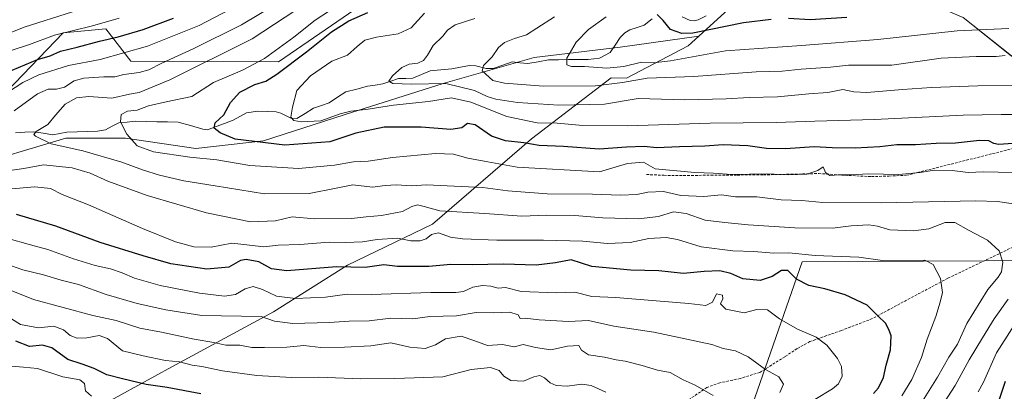
# Model space of a CAD drawing. Units: metres. Extents: x 617208 to 620646, y 4757195 to 4759567.
# Drawn here: x 618395 to 618777, y 4757492 to 4757636 of the extents above; entities that cross this region are included whole.
import ezdxf

# ---------------------------------------------------------------- set-up
doc = ezdxf.new("R2010")
doc.units = ezdxf.units.M
doc.header["$MEASUREMENT"] = 0
doc.linetypes.add('TRAZOSX2', pattern=[1.5, 1, -0.5])
for name, color, linetype, lineweight in [('Arbolado forestal CxS', 92, 'Continuous', 0), ('Corriente natural lineal', 142, 'Continuous', 13), ('Curva de nivel maestra', 36, 'Continuous', 30), ('Curva de nivel normal', 36, 'Continuous', 0), ('Matorral CxS', 135, 'Continuous', 0), ('Senda', 19, 'TRAZOSX2', 0)]:
    doc.layers.add(name, color=color, linetype=linetype, lineweight=lineweight)

# ---------------------------------------------------------------- blocks, each defined once
blk = doc.blocks.new('*U151')
at = {"layer": 'Arbolado forestal CxS', "color": 92, "linetype": 'Continuous', "lineweight": 0}
for points in [[(618792.6763, 4757543.1535, 755.4131), (618698.6343, 4757542.6457, 772.7953), (618679.3231, 4757487.0139, 784.1349)], [(618421.4777, 4757483.8891, 810.0797), (618454.4391, 4757501.9647, 797.2611), (618493.7805, 4757523.2293, 784.809), (618522.4897, 4757541.3047, 776.1898), (618555.4511, 4757557.2533, 769.8462), (618593.7297, 4757590.2137, 750.5874), (618624.5973, 4757613.9125, 736.1146), (618630.5991, 4757613.7765, 737.4179), (618654.5175, 4757626.2979, 729.8471), (618658.5677, 4757630.0069, 728.2205), (618675.7659, 4757645.7577, 722.2298)], [(618761.0775, 4757637.2077, 729.629), (618779.7811, 4757622.3155, 736.5455), (618817.4947, 4757610.3239, 739.826), (618847.9757, 4757611.5357, 737.9336), (618891.4233, 4757633.3201, 723.3244), (618949.5175, 4757653.4775, 710.7577)]]:
    blk.add_polyline3d(points, dxfattribs=at)
blk = doc.blocks.new('*U183')
at = {"layer": 'Curva de nivel normal', "color": 36, "linetype": 'Continuous', "lineweight": 0}
blk.add_polyline3d([(618777.25, 4757622.52, 735), (618773.76, 4757622.08, 735), (618766.09, 4757622.19, 735), (618752.52, 4757621.44, 735), (618733.37, 4757618.71, 735), (618716.56, 4757618.78, 735), (618709.67, 4757617.97, 735), (618698.29, 4757617.28, 735), (618690.84, 4757616.44, 735), (618680.88, 4757616.22, 735), (618656.69, 4757614.42, 735), (618638.59, 4757613.77, 735), (618629.06, 4757612.03, 735), (618618.58, 4757610.83, 735), (618598.38, 4757610.66, 735), (618583.32, 4757611.8, 735), (618578.82, 4757612.78, 735), (618574.63, 4757616.52, 735), (618575.11, 4757618.61, 735), (618578.56, 4757622.04, 735), (618581, 4757625.61, 735), (618583.33, 4757627.6, 735), (618587.22, 4757629.15, 735), (618591.89, 4757630.54, 735), (618595.89, 4757633.04, 735), (618602.67, 4757637.45, 735)], dxfattribs=at)
blk = doc.blocks.new('*U193')
at = {"layer": 'Curva de nivel normal', "color": 36, "linetype": 'Continuous', "lineweight": 0}
blk.add_polyline3d([(618392.15, 4757531.57, 790), (618400.83, 4757528.03, 790), (618423.84, 4757521.85, 790), (618432.87, 4757519.88, 790), (618441.98, 4757516.98, 790), (618450.39, 4757515.4, 790), (618463.07, 4757512.62, 790), (618470.62, 4757511.39, 790), (618475.33, 4757510.32, 790), (618480.78, 4757510.3, 790), (618485.45, 4757509.4, 790), (618490.26, 4757509.41, 790), (618498.98, 4757509.52, 790), (618505.58, 4757510.25, 790), (618512.19, 4757509.43, 790), (618521.32, 4757509.62, 790), (618531.53, 4757510.08, 790), (618539.22, 4757511.23, 790), (618546.67, 4757509.54, 790), (618552.61, 4757509.02, 790), (618556.55, 4757510.51, 790), (618560.41, 4757512.82, 790), (618566.53, 4757513.84, 790), (618571.47, 4757512.16, 790), (618576.66, 4757510.25, 790), (618582.57, 4757510.54, 790), (618587, 4757509.68, 790), (618590.49, 4757510.63, 790), (618595.36, 4757509.44, 790), (618601.29, 4757508.55, 790), (618607.77, 4757510.01, 790), (618612.13, 4757510.25, 790), (618613.09, 4757508.41, 790), (618615.89, 4757506.63, 790), (618622.05, 4757505.74, 790), (618626.62, 4757504.68, 790), (618630.11, 4757504.16, 790), (618636.68, 4757502.48, 790), (618642.65, 4757500.69, 790), (618647.46, 4757499.82, 790), (618652.5, 4757496.9, 790), (618657.14, 4757494.83, 790), (618664.2, 4757490.79, 790)], dxfattribs=at)
blk = doc.blocks.new('*U196')
at = {"layer": 'Curva de nivel normal', "color": 36, "linetype": 'Continuous', "lineweight": 0}
blk.add_polyline3d([(618622.51, 4757492.1, 795), (618616.84, 4757494.74, 795), (618613.3, 4757495.28, 795), (618607.54, 4757494.49, 795), (618603.33, 4757494.78, 795), (618600.95, 4757495.8, 795), (618598.79, 4757497.74, 795), (618596.95, 4757498.65, 795), (618594.67, 4757498.1, 795), (618590.71, 4757496.36, 795), (618585.81, 4757496.72, 795), (618583, 4757498.34, 795), (618581.24, 4757500.52, 795), (618577.94, 4757501.72, 795), (618570.35, 4757500.97, 795), (618559.43, 4757498.1, 795), (618540.75, 4757497.43, 795), (618527.66, 4757497.31, 795), (618511.32, 4757497.91, 795), (618500.83, 4757497.82, 795), (618487.28, 4757498.63, 795), (618474.04, 4757500.42, 795), (618466.07, 4757502.09, 795), (618462.31, 4757502.63, 795), (618457.32, 4757503.84, 795), (618452, 4757504.39, 795), (618443.33, 4757506.23, 795), (618435.28, 4757508.18, 795), (618429.43, 4757512.9, 795), (618426.28, 4757514.05, 795), (618421.42, 4757513.15, 795), (618417.7, 4757513.07, 795), (618415.01, 4757514.15, 795), (618412.37, 4757516.29, 795), (618408.66, 4757517.75, 795), (618402.69, 4757517.06, 795), (618395.83, 4757518.36, 795), (618392.26, 4757520.49, 795)], dxfattribs=at)
blk = doc.blocks.new('*U199')
at = {"layer": 'Curva de nivel normal', "color": 36, "linetype": 'Continuous', "lineweight": 0}
for points in [[(618766.88, 4757492.21, 755), (618768.86, 4757495.98, 755), (618773.97, 4757507.34, 755), (618783.17, 4757521.7, 755)], [(618780.28, 4757577.17, 755), (618768.89, 4757577.42, 755), (618763.01, 4757577.19, 755), (618756.77, 4757577.95, 755), (618749.73, 4757578.16, 755), (618744.35, 4757577.18, 755), (618736, 4757576.48, 755), (618724.33, 4757576.64, 755), (618717.33, 4757576.36, 755), (618713, 4757576.31, 755), (618709.41, 4757576, 755), (618707.63, 4757577.23, 755), (618706.74, 4757579.45, 755), (618704.69, 4757577.96, 755), (618700.44, 4757576.54, 755), (618693.36, 4757576.34, 755), (618685, 4757576.66, 755), (618671.33, 4757576.38, 755), (618664.33, 4757576.92, 755), (618657, 4757577.16, 755), (618641.67, 4757578.65, 755), (618637.17, 4757581.25, 755), (618630.91, 4757580.66, 755), (618620.16, 4757577.5, 755), (618588.27, 4757579.31, 755), (618575.42, 4757581.57, 755), (618569.04, 4757582.71, 755), (618563.6, 4757584.28, 755), (618556.58, 4757584.58, 755), (618539.97, 4757582.98, 755), (618530.44, 4757581.65, 755), (618524.8, 4757581.32, 755), (618517.5, 4757580.06, 755), (618503.52, 4757578.76, 755), (618484.67, 4757579.94, 755), (618471.78, 4757582.1, 755), (618461.36, 4757583.17, 755), (618447.33, 4757585.16, 755), (618440.95, 4757587.59, 755), (618436.94, 4757592.07, 755), (618434.46, 4757596.8, 755), (618434.82, 4757599.66, 755), (618437.25, 4757601, 755), (618441, 4757601.28, 755), (618445.4, 4757603.04, 755), (618452.25, 4757604.6, 755), (618462.12, 4757606.58, 755), (618470.59, 4757612.03, 755), (618481.73, 4757616.88, 755), (618490.33, 4757621.35, 755), (618501.67, 4757629.59, 755), (618510, 4757636.21, 755), (618521, 4757643.38, 755)]]:
    blk.add_polyline3d(points, dxfattribs=at)
blk = doc.blocks.new('*U200')
at = {"layer": 'Curva de nivel normal', "color": 36, "linetype": 'Continuous', "lineweight": 0}
blk.add_polyline3d([(618780.25, 4757610.94, 740), (618766.71, 4757610.77, 740), (618748.77, 4757610.11, 740), (618737.5, 4757609.37, 740), (618723.67, 4757608.23, 740), (618718.62, 4757608.46, 740), (618714.39, 4757609.37, 740), (618708.55, 4757608.22, 740), (618701.29, 4757607.63, 740), (618689.14, 4757606.48, 740), (618678.08, 4757606.31, 740), (618669.14, 4757605.71, 740), (618653.17, 4757605.4, 740), (618635.16, 4757605.83, 740), (618622.06, 4757603.73, 740), (618604.32, 4757603.32, 740), (618588.39, 4757604.3, 740), (618579.97, 4757605.59, 740), (618576.61, 4757606.6, 740), (618571.67, 4757608.98, 740), (618560.55, 4757611.63, 740), (618547.24, 4757611.46, 740), (618539.99, 4757611.66, 740), (618538.46, 4757612.55, 740), (618539.89, 4757614.67, 740), (618543.51, 4757617.84, 740), (618546.33, 4757619.18, 740), (618549.75, 4757619.59, 740), (618551.95, 4757620.53, 740), (618553.52, 4757622.67, 740), (618555.66, 4757626.34, 740), (618559.47, 4757630.01, 740), (618561.25, 4757632.31, 740), (618564.13, 4757634.34, 740), (618571.79, 4757636.83, 740)], dxfattribs=at)
blk = doc.blocks.new('*U203')
at = {"layer": 'Curva de nivel normal', "color": 36, "linetype": 'Continuous', "lineweight": 0}
for points in [[(618745.31, 4757488.63, 765), (618751.11, 4757497.91, 765), (618755.47, 4757505.67, 765), (618758.78, 4757510.78, 765), (618762.49, 4757518.78, 765), (618770.62, 4757531.88, 765), (618774.62, 4757536.74, 765), (618775.82, 4757538.77, 765), (618776.46, 4757542.43, 765), (618775.02, 4757546.82, 765), (618770.43, 4757550.94, 765), (618763.36, 4757554.74, 765), (618757.78, 4757557.86, 765), (618754.03, 4757557.83, 765), (618747.69, 4757555.45, 765), (618741.81, 4757554.59, 765), (618732.66, 4757555, 765), (618727.78, 4757556.45, 765), (618724.52, 4757556.94, 765), (618717.62, 4757556.58, 765), (618710.35, 4757555.62, 765), (618695.84, 4757555.74, 765), (618677.67, 4757556.94, 765), (618668.67, 4757557.87, 765), (618661, 4757558.74, 765), (618653.69, 4757561.38, 765), (618648.77, 4757561.95, 765), (618643.03, 4757560.14, 765), (618635.2, 4757559.29, 765), (618621.46, 4757559.67, 765), (618610.53, 4757560.57, 765), (618599.67, 4757560.62, 765), (618590, 4757560.36, 765), (618575.67, 4757561.37, 765), (618558.19, 4757562.3, 765), (618552.18, 4757564.03, 765), (618549.61, 4757564.69, 765), (618547.38, 4757564.03, 765), (618543.74, 4757562.09, 765), (618535.67, 4757560.61, 765), (618529.67, 4757560.05, 765), (618524.07, 4757559.42, 765), (618509.63, 4757559.22, 765), (618501.07, 4757560, 765), (618494.52, 4757558.46, 765), (618484.84, 4757558.15, 765), (618467.85, 4757561.59, 765), (618444.88, 4757568.34, 765), (618429.55, 4757573.85, 765), (618422.8, 4757576.94, 765), (618415.75, 4757579.06, 765), (618404.67, 4757580.16, 765), (618397.08, 4757578.72, 765), (618391.67, 4757577.98, 765)], [(618393.26, 4757601.12, 765), (618402.36, 4757607.7, 765), (618406.54, 4757609.54, 765), (618409.78, 4757609.45, 765), (618412.85, 4757610.31, 765), (618416.59, 4757612.66, 765), (618420.36, 4757613.78, 765), (618428.03, 4757614.27, 765), (618432.38, 4757614.2, 765), (618435.84, 4757615.1, 765), (618441.73, 4757615.88, 765), (618445.5, 4757616.96, 765), (618450.48, 4757619.54, 765), (618462.99, 4757625.21, 765), (618481.44, 4757634.35, 765), (618494.78, 4757642.42, 765)]]:
    blk.add_polyline3d(points, dxfattribs=at)
blk = doc.blocks.new('*U207')
at = {"layer": 'Curva de nivel normal', "color": 36, "linetype": 'Continuous', "lineweight": 0}
for points in [[(618749.62, 4757481.94, 760), (618757.99, 4757494.78, 760), (618763.33, 4757504.61, 760), (618768.58, 4757513.19, 760), (618772.98, 4757520.54, 760), (618778.51, 4757528.1, 760)], [(618784.08, 4757564.52, 760), (618774.32, 4757566.01, 760), (618765.98, 4757566.22, 760), (618729.26, 4757565.46, 760), (618706.71, 4757565.56, 760), (618698.48, 4757566.35, 760), (618690.54, 4757566.6, 760), (618681.1, 4757567.77, 760), (618672.79, 4757567.8, 760), (618667.4, 4757568.62, 760), (618660.48, 4757567.96, 760), (618651.66, 4757568.28, 760), (618644.87, 4757569.8, 760), (618638.88, 4757569.59, 760), (618634.54, 4757568.72, 760), (618628.27, 4757568.42, 760), (618617.36, 4757568.78, 760), (618599.79, 4757568.9, 760), (618584.55, 4757570.11, 760), (618574.96, 4757571.46, 760), (618561.06, 4757572.08, 760), (618553.25, 4757572.44, 760), (618547.1, 4757572.04, 760), (618541.48, 4757572.38, 760), (618537.05, 4757572.16, 760), (618532.14, 4757571.58, 760), (618524.53, 4757572.46, 760), (618518.13, 4757571.1, 760), (618507.67, 4757569.01, 760), (618490.37, 4757568.93, 760), (618471.14, 4757572.02, 760), (618459.04, 4757574.04, 760), (618449.67, 4757576.21, 760), (618443, 4757578.2, 760), (618435, 4757581.24, 760), (618419.95, 4757585.66, 760), (618407.69, 4757588.35, 760), (618401.55, 4757591.29, 760), (618400.97, 4757591.95, 760), (618401.9, 4757593.07, 760), (618406.33, 4757595.77, 760), (618409.33, 4757599.45, 760), (618413.12, 4757603.62, 760), (618417.48, 4757606.09, 760), (618422.25, 4757606.69, 760), (618431.14, 4757605.95, 760), (618438, 4757607.56, 760), (618441.8, 4757608.2, 760), (618453.67, 4757613.11, 760), (618485.5, 4757628.91, 760), (618507, 4757643, 760)]]:
    blk.add_polyline3d(points, dxfattribs=at)
blk = doc.blocks.new('*U208')
at = {"layer": 'Curva de nivel normal', "color": 36, "linetype": 'Continuous', "lineweight": 0}
for points in [[(618696.71, 4757485.21, 780), (618710.35, 4757493.48, 780), (618712.74, 4757495.42, 780), (618714.12, 4757498.34, 780), (618713.86, 4757502.03, 780), (618712.37, 4757505.23, 780), (618708.22, 4757510.4, 780), (618704.1, 4757513.5, 780), (618696.88, 4757516.54, 780), (618689.81, 4757520.52, 780), (618685.26, 4757523.97, 780), (618681.06, 4757524.17, 780), (618676.12, 4757522.92, 780), (618669.05, 4757524.31, 780), (618666.96, 4757526.34, 780), (618667.91, 4757528.23, 780), (618667.77, 4757529.74, 780), (618665.42, 4757530.2, 780), (618663.95, 4757527, 780), (618661.26, 4757525.73, 780), (618654.75, 4757526.42, 780), (618643.64, 4757527.32, 780), (618626.5, 4757528.84, 780), (618617.13, 4757529.14, 780), (618610.5, 4757530.87, 780), (618603.37, 4757530.65, 780), (618589.73, 4757531.07, 780), (618583.67, 4757532.62, 780), (618580.83, 4757532.4, 780), (618578, 4757533.17, 780), (618574.83, 4757533.47, 780), (618571, 4757532.81, 780), (618567.37, 4757531.13, 780), (618564.48, 4757530.69, 780), (618554.7, 4757530.77, 780), (618531.67, 4757529.99, 780), (618522.33, 4757530.07, 780), (618513.98, 4757528.99, 780), (618502.27, 4757528.44, 780), (618494.98, 4757529.36, 780), (618489.49, 4757531.91, 780), (618485.97, 4757533.01, 780), (618482.83, 4757532.16, 780), (618479.12, 4757529.97, 780), (618474.76, 4757529.3, 780), (618465.12, 4757530.46, 780), (618449.84, 4757533.51, 780), (618439.93, 4757536.24, 780), (618435.14, 4757538.4, 780), (618430.7, 4757539.85, 780), (618424.67, 4757541.15, 780), (618416.33, 4757543.76, 780), (618406.33, 4757547.42, 780), (618399.7, 4757549.17, 780), (618390.47, 4757551.83, 780)], [(618391.72, 4757624.26, 780), (618399.24, 4757626.76, 780), (618408.93, 4757630.33, 780), (618423.73, 4757634.05, 780), (618434, 4757636.92, 780)]]:
    blk.add_polyline3d(points, dxfattribs=at)
blk = doc.blocks.new('*U209')
at = {"layer": 'Curva de nivel normal', "color": 36, "linetype": 'Continuous', "lineweight": 0}
blk.add_polyline3d([(618781.39, 4757599.64, 745), (618775.72, 4757599.68, 745), (618760.98, 4757599.38, 745), (618726.73, 4757597.67, 745), (618703.6, 4757597.1, 745), (618688.53, 4757596.58, 745), (618663.01, 4757596.28, 745), (618631, 4757595.24, 745), (618613.67, 4757595.36, 745), (618603.67, 4757596.32, 745), (618596, 4757596.48, 745), (618584.22, 4757598.83, 745), (618570.23, 4757604.48, 745), (618562.74, 4757606.08, 745), (618553.91, 4757604.74, 745), (618540.26, 4757603.25, 745), (618530.49, 4757601.78, 745), (618523.76, 4757601.01, 745), (618519.61, 4757599.86, 745), (618512.13, 4757597.27, 745), (618504.52, 4757596.81, 745), (618501.74, 4757597.4, 745), (618500.58, 4757598.66, 745), (618501.12, 4757602.5, 745), (618502.79, 4757608.98, 745), (618508.13, 4757614.69, 745), (618516.41, 4757620.38, 745), (618522.53, 4757622.7, 745), (618526.18, 4757626.01, 745), (618529.25, 4757628.39, 745), (618533.65, 4757629.66, 745), (618542.16, 4757630.9, 745), (618547.19, 4757633.29, 745), (618552.28, 4757638.94, 745)], dxfattribs=at)
blk = doc.blocks.new('*U215')
at = {"layer": 'Curva de nivel normal', "color": 36, "linetype": 'Continuous', "lineweight": 0}
blk.add_polyline3d([(618423.28, 4757490.62, 805), (618420.93, 4757492.6, 805), (618420.52, 4757495.52, 805), (618418.78, 4757496.94, 805), (618412.13, 4757498.07, 805), (618402.33, 4757501.37, 805), (618396.91, 4757501.77, 805), (618392.32, 4757502.25, 805)], dxfattribs=at)
blk = doc.blocks.new('*U217')
at = {"layer": 'Curva de nivel normal', "color": 36, "linetype": 'Continuous', "lineweight": 0}
for points in [[(618737.23, 4757490.67, 770), (618741.15, 4757497.01, 770), (618744.87, 4757505.58, 770), (618747.05, 4757512.63, 770), (618750.5, 4757521.42, 770), (618752.13, 4757527.05, 770), (618753.08, 4757530.79, 770), (618752.19, 4757536.13, 770), (618749.38, 4757541.54, 770), (618746.18, 4757543.23, 770), (618729.74, 4757543.08, 770), (618720.54, 4757544.48, 770), (618703.74, 4757545.12, 770), (618693.42, 4757546.09, 770), (618687.64, 4757545.98, 770), (618679.96, 4757546.67, 770), (618671.72, 4757546.89, 770), (618659.47, 4757548.44, 770), (618650.28, 4757551.27, 770), (618646, 4757552.04, 770), (618639.24, 4757551.62, 770), (618631.97, 4757550.1, 770), (618623.24, 4757549.75, 770), (618613.67, 4757550.57, 770), (618598.41, 4757551.04, 770), (618580.31, 4757550.99, 770), (618567.08, 4757551.46, 770), (618562.33, 4757552.2, 770), (618557.67, 4757553.79, 770), (618555, 4757553.21, 770), (618553, 4757551.54, 770), (618550.67, 4757550.71, 770), (618546.96, 4757550.78, 770), (618541.85, 4757551.72, 770), (618533.96, 4757551.31, 770), (618528.33, 4757550.37, 770), (618521.67, 4757550.09, 770), (618515.33, 4757550.26, 770), (618504, 4757549.34, 770), (618495.67, 4757549.08, 770), (618490, 4757548.45, 770), (618482.33, 4757549.39, 770), (618477.67, 4757549.82, 770), (618469.67, 4757548.35, 770), (618462.93, 4757548.4, 770), (618455.83, 4757550.36, 770), (618443.02, 4757555.58, 770), (618422.09, 4757564.65, 770), (618411.86, 4757568.71, 770), (618407.38, 4757571.06, 770), (618401.33, 4757571.62, 770), (618381.76, 4757570.01, 770)], [(618390.67, 4757608.24, 770), (618396.7, 4757612.06, 770), (618402.81, 4757614.97, 770), (618414.37, 4757618.63, 770), (618426.67, 4757621.02, 770), (618445, 4757626.14, 770), (618465, 4757634.18, 770), (618485.48, 4757644.98, 770)]]:
    blk.add_polyline3d(points, dxfattribs=at)
blk = doc.blocks.new('*U220')
at = {"layer": 'Curva de nivel normal', "color": 36, "linetype": 'Continuous', "lineweight": 0}
for points in [[(618415.96, 4757639.38, 785), (618397.23, 4757633.42, 785), (618379.47, 4757626.34, 785)], [(618390.14, 4757541.81, 785), (618396.61, 4757539.5, 785), (618404.66, 4757537.52, 785), (618411.58, 4757535.46, 785), (618418.22, 4757533.8, 785), (618429.02, 4757529.96, 785), (618441, 4757526.45, 785), (618452.13, 4757524.01, 785), (618466.02, 4757521.87, 785), (618489, 4757521.49, 785), (618494.24, 4757519.66, 785), (618501.26, 4757518.77, 785), (618515.36, 4757519.08, 785), (618523.09, 4757519.62, 785), (618530.91, 4757519.83, 785), (618539.28, 4757520.78, 785), (618547.79, 4757520.55, 785), (618554.4, 4757521.46, 785), (618564.7, 4757521.64, 785), (618572.31, 4757522.98, 785), (618579.23, 4757522.9, 785), (618585.41, 4757523.06, 785), (618588.58, 4757522.13, 785), (618589.35, 4757520.62, 785), (618591.31, 4757520.75, 785), (618596.7, 4757520.16, 785), (618608.17, 4757519.51, 785), (618615.88, 4757519.89, 785), (618625.67, 4757517.68, 785), (618641.22, 4757515.32, 785), (618663.67, 4757510.6, 785), (618668.06, 4757509.11, 785), (618672.75, 4757508.09, 785), (618677.78, 4757505.78, 785), (618684.48, 4757500.93, 785), (618689.63, 4757498.1, 785), (618691.39, 4757495.23, 785), (618689.93, 4757491.99, 785)]]:
    blk.add_polyline3d(points, dxfattribs=at)
blk = doc.blocks.new('*U221')
at = {"layer": 'Curva de nivel normal', "color": 36, "linetype": 'Continuous', "lineweight": 0}
blk.add_polyline3d([(618622.71, 4757637.43, 730), (618615.88, 4757632.52, 730), (618611.1, 4757627.67, 730), (618607.46, 4757621.42, 730), (618607.51, 4757618.93, 730), (618609.25, 4757618.26, 730), (618614.3, 4757618.3, 730), (618623, 4757617.6, 730), (618629.49, 4757618.26, 730), (618636.33, 4757619.87, 730), (618640.88, 4757619.71, 730), (618647.61, 4757620.49, 730), (618668.95, 4757624.29, 730), (618698.4, 4757626.39, 730), (618727.99, 4757628.69, 730), (618758.67, 4757632.02, 730), (618778.67, 4757632.97, 730)], dxfattribs=at)
blk = doc.blocks.new('*U233')
at = {"layer": 'Curva de nivel maestra', "color": 36, "linetype": 'Continuous', "lineweight": 30}
for points in [[(618775, 4757488.99, 750), (618777.45, 4757496.34, 750)], [(618780.46, 4757588.4, 750), (618774.76, 4757588.1, 750), (618772.89, 4757588.46, 750), (618770.99, 4757589.52, 750), (618767.33, 4757589.65, 750), (618758, 4757588.59, 750), (618750.55, 4757588.44, 750), (618742.54, 4757587.94, 750), (618735.3, 4757587.98, 750), (618728.77, 4757587.15, 750), (618719.16, 4757586.66, 750), (618710.21, 4757586.78, 750), (618703.35, 4757587.12, 750), (618692.17, 4757586.37, 750), (618684.79, 4757586.46, 750), (618677.61, 4757587.59, 750), (618668.06, 4757587.94, 750), (618660.93, 4757587.41, 750), (618651.17, 4757587.19, 750), (618642.26, 4757586.77, 750), (618637.42, 4757587.24, 750), (618630.52, 4757586.99, 750), (618620, 4757586.24, 750), (618606.16, 4757587.26, 750), (618596.73, 4757587.62, 750), (618590.83, 4757588.66, 750), (618583.75, 4757589.41, 750), (618578.33, 4757591.28, 750), (618572, 4757595.65, 750), (618568.99, 4757596.18, 750), (618566.82, 4757594.56, 750), (618562.51, 4757593.86, 750), (618551.02, 4757594.7, 750), (618536.7, 4757594.7, 750), (618525.7, 4757592.38, 750), (618515.69, 4757589.12, 750), (618498.15, 4757587.77, 750), (618478.98, 4757590.14, 750), (618473.13, 4757592.53, 750), (618470.76, 4757594.39, 750), (618471.14, 4757596.46, 750), (618474.57, 4757599.51, 750), (618477.2, 4757604.29, 750), (618480.82, 4757608.26, 750), (618486.58, 4757611.23, 750), (618490.85, 4757612.61, 750), (618495.12, 4757615.24, 750), (618506.59, 4757623.89, 750), (618516.22, 4757631.64, 750), (618522.95, 4757635.88, 750), (618530.33, 4757639.22, 750)]]:
    blk.add_polyline3d(points, dxfattribs=at)
blk = doc.blocks.new('*U235')
at = {"layer": 'Curva de nivel maestra', "color": 36, "linetype": 'Continuous', "lineweight": 30}
for points in [[(618726.25, 4757491.61, 775), (618728.25, 4757493.87, 775), (618730.18, 4757497.88, 775), (618731.22, 4757502.64, 775), (618732.88, 4757508.57, 775), (618733.09, 4757513.92, 775), (618732.17, 4757516.47, 775), (618730.98, 4757518.81, 775), (618728.02, 4757521.64, 775), (618723.8, 4757525.88, 775), (618715.26, 4757529.88, 775), (618707.38, 4757532.19, 775), (618701.23, 4757533.42, 775), (618696.48, 4757535.95, 775), (618693.05, 4757539.27, 775), (618690.62, 4757539.21, 775), (618687, 4757536.89, 775), (618682.33, 4757535.37, 775), (618675.68, 4757536.06, 775), (618671.05, 4757538.14, 775), (618666.68, 4757539.18, 775), (618660.67, 4757538.86, 775), (618652.67, 4757538.1, 775), (618643.14, 4757539.13, 775), (618632.23, 4757539.42, 775), (618617.16, 4757540.8, 775), (618609.09, 4757543.35, 775), (618603.02, 4757542.2, 775), (618595.6, 4757541.38, 775), (618582.89, 4757541.69, 775), (618570.84, 4757541.44, 775), (618562.48, 4757541.57, 775), (618554, 4757540.82, 775), (618541.8, 4757540.85, 775), (618536.61, 4757541.41, 775), (618529.29, 4757540.38, 775), (618518.24, 4757540.71, 775), (618498.97, 4757539.1, 775), (618493.08, 4757539.95, 775), (618488.17, 4757542.65, 775), (618483.27, 4757543.52, 775), (618481, 4757543.14, 775), (618476.45, 4757540.52, 775), (618468.02, 4757539.75, 775), (618454.03, 4757541.86, 775), (618443.26, 4757544.93, 775), (618426.62, 4757550.06, 775), (618409.4, 4757556.48, 775), (618394.26, 4757560.9, 775)], [(618390.04, 4757615.82, 775), (618402.41, 4757620.93, 775), (618407.27, 4757622.44, 775), (618411.33, 4757624.13, 775), (618417.67, 4757625.74, 775), (618426.33, 4757628.08, 775), (618433.67, 4757629.69, 775), (618443.33, 4757632.54, 775), (618455, 4757636.98, 775)]]:
    blk.add_polyline3d(points, dxfattribs=at)
blk = doc.blocks.new('*U240')
at = {"layer": 'Curva de nivel maestra', "color": 36, "linetype": 'Continuous', "lineweight": 30}
blk.add_polyline3d([(618465.63, 4757491.52, 800), (618452.62, 4757493.96, 800), (618444.47, 4757495.14, 800), (618435.3, 4757497.31, 800), (618429.16, 4757498.83, 800), (618424.29, 4757501.3, 800), (618419.62, 4757502.96, 800), (618414.13, 4757504.8, 800), (618407.97, 4757509.35, 800), (618404.35, 4757510.34, 800), (618399.25, 4757509.88, 800), (618393.99, 4757511.83, 800)], dxfattribs=at)

msp = doc.modelspace()

# ---------------------------------------------------------------- linework, layer by layer
at = {"layer": 'Arbolado forestal CxS', "color": 92, "linetype": 'Continuous', "lineweight": 0}
for points in [[(618097.58, 4757639.9, 852.23), (618123.46, 4757614.98, 836.41), (618176.39, 4757570.24, 810.61), (618261.38, 4757579.47, 792.69), (618337.47, 4757588.54, 778.25), (618390.48, 4757608.6, 767.34), (618412.31, 4757631.24, 776.62), (618428.8, 4757632.83, 774.83), (618438.56, 4757620.31, 765.28), (618495.76, 4757620.12, 749.46), (618525.26, 4757640.37, 749.31), (618555.15, 4757673.33, 759.43), (618596.81, 4757688.73, 757.62), (618638.67, 4757693.33, 749.19), (618679.77, 4757704.28, 742.93), (618659.38, 4757742, 773.45), (618591.44, 4757738.81, 788.21), (618607.98, 4757759.31, 796.53)], [(618710.46, 4757649.57, 719.79), (618736.74, 4757647.55, 723.12), (618761.08, 4757637.21, 729.63), (618779.78, 4757622.32, 736.55), (618817.49, 4757610.32, 739.83), (618847.98, 4757611.54, 737.93), (618891.42, 4757633.32, 723.32), (618949.52, 4757653.48, 710.76), (618961.61, 4757686.74, 697.19), (618977.28, 4757699.49, 691.78)], [(618710.46, 4757649.57, 719.79), (618736.74, 4757647.55, 723.12), (618761.08, 4757637.21, 729.63), (618779.78, 4757622.32, 736.55), (618817.49, 4757610.32, 739.83), (618847.98, 4757611.54, 737.93), (618891.42, 4757633.32, 723.32), (618949.52, 4757653.48, 710.76), (618961.61, 4757686.74, 697.19), (618977.28, 4757699.49, 691.78)], [(618710.46, 4757649.57, 719.79), (618703.65, 4757650.1, 719.56), (618675.77, 4757645.76, 722.23), (618658.57, 4757630.01, 728.22)], [(618710.46, 4757649.57, 719.79), (618703.65, 4757650.1, 719.56), (618675.77, 4757645.76, 722.23), (618658.57, 4757630.01, 728.22)], [(618675.77, 4757645.76, 722.23), (618658.57, 4757630.01, 728.22), (618628.1, 4757625.8, 729.38), (618594.81, 4757621.77, 731.63), (618559.52, 4757611.68, 743.08), (618521.19, 4757599.57, 747.9), (618489.93, 4757589.48, 751.18), (618463.71, 4757586.45, 755.05), (618436.48, 4757590.49, 756.14), (618413.28, 4757590.49, 760.14), (618394.68, 4757584.91, 763.81)], [(618390.48, 4757608.6, 767.34), (618412.31, 4757631.24, 776.62), (618428.8, 4757632.83, 774.83), (618438.56, 4757620.31, 765.28), (618495.76, 4757620.12, 749.46), (618525.26, 4757640.37, 749.31)], [(618658.57, 4757630.01, 728.22), (618628.1, 4757625.8, 729.38), (618594.81, 4757621.77, 731.63), (618559.52, 4757611.68, 743.08), (618521.19, 4757599.57, 747.9), (618489.93, 4757589.48, 751.18), (618463.71, 4757586.45, 755.05), (618436.48, 4757590.49, 756.14), (618413.28, 4757590.49, 760.14), (618394.68, 4757584.91, 763.81), (618393.11, 4757584.44, 763.89), (618361.85, 4757575.36, 768.29), (618328.57, 4757567.29, 775.06), (618303.36, 4757557.2, 778.14), (618277.13, 4757542.06, 783.99), (618268.1, 4757524.97, 790.88)], [(618658.57, 4757630.01, 728.22), (618628.1, 4757625.8, 729.38), (618594.81, 4757621.77, 731.63), (618559.52, 4757611.68, 743.08), (618521.19, 4757599.57, 747.9), (618489.93, 4757589.48, 751.18), (618463.71, 4757586.45, 755.05), (618436.48, 4757590.49, 756.14), (618413.28, 4757590.49, 760.14), (618394.68, 4757584.91, 763.81), (618393.11, 4757584.44, 763.89), (618361.85, 4757575.36, 768.29), (618328.57, 4757567.29, 775.06), (618303.36, 4757557.2, 778.14), (618277.13, 4757542.06, 783.99), (618268.1, 4757524.97, 790.88)], [(618394.68, 4757584.91, 763.81), (618413.28, 4757590.49, 760.14), (618436.48, 4757590.49, 756.14), (618463.71, 4757586.45, 755.05), (618489.93, 4757589.48, 751.18), (618521.19, 4757599.57, 747.9), (618559.52, 4757611.68, 743.08), (618594.81, 4757621.77, 731.63), (618628.1, 4757625.8, 729.38), (618658.57, 4757630.01, 728.22), (618654.52, 4757626.3, 729.85), (618630.6, 4757613.78, 737.42), (618624.6, 4757613.91, 736.11), (618593.73, 4757590.21, 750.59), (618555.45, 4757557.25, 769.85), (618522.49, 4757541.3, 776.19), (618493.78, 4757523.23, 784.81), (618454.44, 4757501.96, 797.26), (618421.48, 4757483.89, 810.08), (618406.59, 4757454.12, 826.39), (618397.02, 4757417.97, 844.94), (618395.9, 4757383.19, 860.22), (618374.13, 4757357.37, 872.47)], [(618658.57, 4757630.01, 728.22), (618654.52, 4757626.3, 729.85), (618630.6, 4757613.78, 737.42), (618624.6, 4757613.91, 736.11), (618593.73, 4757590.21, 750.59), (618555.45, 4757557.25, 769.85), (618522.49, 4757541.3, 776.19), (618493.78, 4757523.23, 784.81), (618454.44, 4757501.96, 797.26), (618421.48, 4757483.89, 810.08), (618406.59, 4757454.12, 826.39), (618397.02, 4757417.97, 844.94), (618395.9, 4757383.19, 860.22)], [(618658.57, 4757630.01, 728.22), (618654.52, 4757626.3, 729.85), (618630.6, 4757613.78, 737.42), (618624.6, 4757613.91, 736.11), (618593.73, 4757590.21, 750.59), (618555.45, 4757557.25, 769.85), (618522.49, 4757541.3, 776.19), (618493.78, 4757523.23, 784.81), (618454.44, 4757501.96, 797.26), (618421.48, 4757483.89, 810.08), (618406.59, 4757454.12, 826.39), (618397.02, 4757417.97, 844.94), (618395.9, 4757383.19, 860.22)], [(618865.51, 4757522.3, 707.72), (618899.49, 4757540.09, 702.38), (618932.24, 4757556.59, 698.79), (618923.05, 4757572.3, 711.83), (618910.86, 4757578.42, 718.6), (618855.89, 4757561.5, 731.11), (618792.68, 4757543.15, 755.41), (618698.63, 4757542.65, 772.8), (618679.32, 4757487.01, 784.13)]]:
    msp.add_polyline3d(points, dxfattribs=at)
msp.add_polyline3d([(618817.49, 4757610.32, 739.83), (618779.78, 4757622.32, 736.55), (618761.08, 4757637.21, 729.63), (618736.74, 4757647.55, 723.12), (618710.46, 4757649.57, 719.79), (618726.63, 4757663.13, 715.41), (618755.87, 4757674.23, 712.3), (618790.16, 4757683.31, 708.19), (618817.39, 4757687.35, 704.9), (618846.64, 4757687.35, 702.21), (618879.92, 4757688.36, 699.64), (618910.17, 4757693.4, 695.84), (618934.38, 4757698.44, 693.92), (618963.63, 4757703.49, 692.19), (618967.7, 4757702.3, 691.57), (618977.28, 4757699.49, 691.78), (618961.61, 4757686.74, 697.19), (618949.52, 4757653.48, 710.76), (618891.42, 4757633.32, 723.32), (618847.98, 4757611.54, 737.93), (618817.49, 4757610.32, 739.83)], close=True, dxfattribs=at)
at = {"layer": 'Corriente natural lineal', "color": 142, "linetype": 'Continuous', "lineweight": 13}
for points in [[(618393.84, 4757592.63, 761.75), (618397.4, 4757592.79, 760.97), (618400.95, 4757592.95, 760.37), (618404.61, 4757592.39, 759.73), (618408.28, 4757591.84, 759.05), (618411.01, 4757592.31, 758.31), (618413.75, 4757592.77, 757.64), (618417.7, 4757592.9, 756.96), (618421.65, 4757593.03, 756.61), (618425.6, 4757593.15, 755.89), (618428.67, 4757593.79, 755.62), (618431.29, 4757595.1, 755.51), (618433.91, 4757596.41, 755.06), (618437.12, 4757596.73, 754.59), (618440.32, 4757597.05, 754.03), (618444.47, 4757596.97, 753.33), (618448.62, 4757596.89, 752.65), (618452.77, 4757596.81, 752.1), (618456.91, 4757596.73, 751.8), (618461.64, 4757595.36, 751.27), (618466.37, 4757593.99, 750.36), (618468.28, 4757593.78, 750.21), (618471.57, 4757595.01, 750.14), (618474.85, 4757596.23, 749.7), (618478.13, 4757597.46, 749.05), (618480.72, 4757598.86, 748.33), (618483.32, 4757600.27, 747.72), (618487.7, 4757601.01, 746.85), (618491.29, 4757600.84, 746.22), (618494.88, 4757600.67, 745.73), (618496.69, 4757600.18, 745.45), (618500.47, 4757598.29, 745.04), (618502.81, 4757598.09, 745.01), (618506.07, 4757600.09, 744.67), (618509.33, 4757602.1, 744.26), (618512.38, 4757603.15, 743.99), (618515.43, 4757604.21, 743.65), (618518.66, 4757606.33, 743.15), (618521.89, 4757608.45, 742.67), (618526.03, 4757609.54, 742.14), (618530.16, 4757610.64, 741.59), (618533.15, 4757611.08, 741.27), (618536.13, 4757611.53, 741.04), (618539.21, 4757612.57, 740.59), (618542.29, 4757613.6, 740.03), (618545.07, 4757613.64, 740.01), (618547.85, 4757613.68, 739.68), (618551.18, 4757615.11, 738.81), (618554.5, 4757616.55, 738.37), (618558.69, 4757616.94, 738.02), (618562.88, 4757617.33, 737.32), (618566.29, 4757617.99, 735.99), (618569.7, 4757618.66, 735.58), (618572.17, 4757618.47, 735.35), (618576.16, 4757617.48, 734.83), (618578.91, 4757617.44, 734.37), (618582.62, 4757618.75, 733.66), (618586.32, 4757620.05, 733.19), (618589.3, 4757619.71, 732.53), (618592.29, 4757619.36, 731.92), (618596.33, 4757620.11, 731.63), (618600.38, 4757620.85, 731.16), (618604.21, 4757620.87, 730.63), (618608.05, 4757620.9, 729.99), (618611.88, 4757620.92, 729.28), (618615.72, 4757620.94, 729.08), (618620.16, 4757621.42, 728.59), (618624.26, 4757623.72, 727.87), (618626.16, 4757626.57, 727.96), (618628.07, 4757629.43, 728.18), (618629.9, 4757631.28, 728.14), (618631.9, 4757632.44, 727.96), (618634.66, 4757633.38, 727.38), (618637.41, 4757634.32, 726.75), (618640.55, 4757636.72, 725.61)], [(618652.1, 4757637.46, 723.63), (618655.21, 4757636.01, 723.34), (618656.85, 4757635.92, 723.2), (618658.38, 4757636.36, 723.16), (618661.51, 4757637.93, 722.58)]]:
    msp.add_polyline3d(points, dxfattribs=at)
at = {"layer": 'Curva de nivel maestra', "color": 36, "linetype": 'Continuous', "lineweight": 30}
for points in [[(618686.64, 4757636.42, 725), (618675.9, 4757635.11, 725), (618656.3, 4757631.16, 725), (618651.98, 4757630.97, 725), (618647.63, 4757632.54, 725), (618644.8, 4757636.11, 725), (618642.43, 4757638.37, 725)], [(618715.95, 4757637.2, 725), (618701.74, 4757636.36, 725), (618693.33, 4757636.82, 725)]]:
    msp.add_polyline3d(points, dxfattribs=at)
at = {"layer": 'Matorral CxS', "color": 135, "linetype": 'Continuous', "lineweight": 0}
for points in [[(618390.61, 4757715.05, 844.04), (618420.5, 4757720.56, 840.61), (618449.6, 4757724.49, 828.84), (618488.15, 4757751.23, 829.85), (618513.32, 4757763.03, 823.22), (618541.64, 4757762.24, 813.16), (618584.11, 4757762.24, 803.33), (618607.98, 4757759.31, 796.53), (618591.44, 4757738.81, 788.21), (618659.38, 4757742, 773.45), (618679.77, 4757704.28, 742.93), (618638.67, 4757693.33, 749.19), (618596.81, 4757688.73, 757.62), (618555.15, 4757673.33, 759.43), (618525.26, 4757640.37, 749.31), (618495.76, 4757620.12, 749.46), (618438.56, 4757620.31, 765.28), (618428.8, 4757632.83, 774.83), (618412.31, 4757631.24, 776.62), (618390.48, 4757608.6, 767.34)], [(618097.58, 4757639.9, 852.23), (618123.46, 4757614.98, 836.41), (618176.39, 4757570.24, 810.61), (618261.38, 4757579.47, 792.69), (618337.47, 4757588.54, 778.25), (618390.48, 4757608.6, 767.34), (618412.31, 4757631.24, 776.62), (618428.8, 4757632.83, 774.83), (618438.56, 4757620.31, 765.28), (618495.76, 4757620.12, 749.46), (618525.26, 4757640.37, 749.31), (618555.15, 4757673.33, 759.43), (618596.81, 4757688.73, 757.62), (618638.67, 4757693.33, 749.19), (618679.77, 4757704.28, 742.93), (618659.38, 4757742, 773.45), (618591.44, 4757738.81, 788.21), (618607.98, 4757759.31, 796.53)], [(618865.51, 4757522.3, 707.72), (618899.49, 4757540.09, 702.38), (618932.24, 4757556.59, 698.79), (618923.05, 4757572.3, 711.83), (618910.86, 4757578.42, 718.6), (618855.89, 4757561.5, 731.11), (618792.68, 4757543.15, 755.41), (618698.63, 4757542.65, 772.8), (618679.32, 4757487.01, 784.13)]]:
    msp.add_polyline3d(points, dxfattribs=at)
msp.add_polyline3d([(618760.21, 4757442.81, 733.67), (618736.87, 4757467.78, 754.36), (618716.8, 4757487.72, 772.66), (618679.32, 4757487.01, 784.13), (618698.63, 4757542.65, 772.8), (618792.68, 4757543.15, 755.41), (618855.89, 4757561.5, 731.11), (618910.86, 4757578.42, 718.6), (618923.05, 4757572.3, 711.83), (618932.24, 4757556.59, 698.79), (618899.49, 4757540.09, 702.38), (618865.51, 4757522.3, 707.72), (618842.4, 4757500.26, 711.81), (618823.18, 4757473.85, 713.98), (618806.47, 4757450.03, 718.68), (618760.21, 4757442.81, 733.67)], close=True, dxfattribs=at)
at = {"layer": 'Senda', "color": 19, "linetype": 'TRAZOSX2', "lineweight": 0}
for points in [[(618638.3, 4757576.43), (618645.09, 4757576.11), (618654.17, 4757576.02), (618663.26, 4757576.17), (618673.44, 4757576.23), (618683.61, 4757576.3), (618694.33, 4757576.54), (618705.05, 4757576.81), (618715.29, 4757576.14), (618725.53, 4757575.6), (618732.25, 4757575.85), (618738.97, 4757576.11), (618783.2, 4757587.2), (618801.38, 4757594.48)], [(618785.76, 4757550.96), (618755.1, 4757536.24), (618740.45, 4757528.5), (618725.85, 4757520.62), (618713.81, 4757516.03), (618701.66, 4757511.72), (618696.67, 4757509.03), (618691.92, 4757505.84), (618682.27, 4757499.82), (618674.66, 4757497.44), (618666.74, 4757495.77), (618661.72, 4757494), (618655.03, 4757489.4)]]:
    msp.add_lwpolyline(points, dxfattribs=at)

# ---------------------------------------------------------------- block references
at = {"layer": 'Arbolado forestal CxS', "color": 92, "linetype": 'Continuous', "lineweight": 0}
msp.add_blockref('*U151', (0, 0), dxfattribs=at)
at = {"layer": 'Curva de nivel maestra', "color": 36, "linetype": 'Continuous', "lineweight": 30}
for name in ['*U240', '*U235', '*U233']:
    msp.add_blockref(name, (0, 0), dxfattribs=at)
at = {"layer": 'Curva de nivel normal', "color": 36, "linetype": 'Continuous', "lineweight": 0}
for name in ['*U215', '*U196', '*U193', '*U220', '*U208', '*U217', '*U203', '*U199', '*U209', '*U200', '*U183', '*U207', '*U221']:
    msp.add_blockref(name, (0, 0), dxfattribs=at)

doc.saveas('drawing.dxf')
